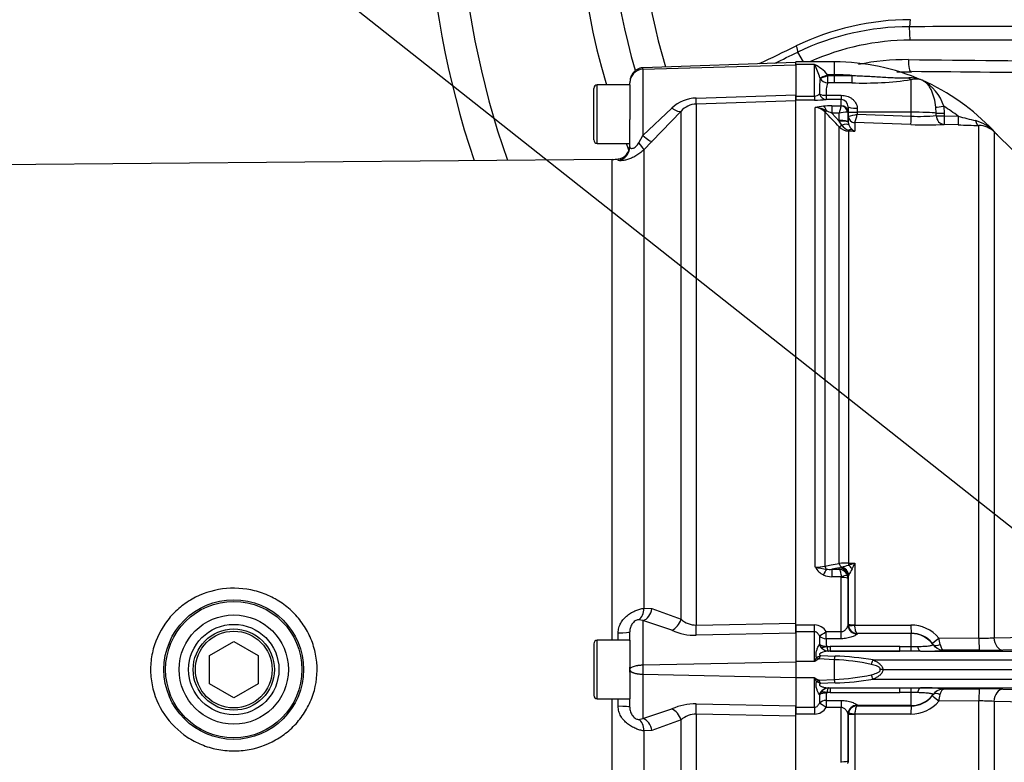
# Paper-space layout 'Sheet1' of a CAD drawing. Units: millimetres. Extents: x 0 to 3564, y 0 to 2520.
# Drawn here: x 726 to 944, y 1165 to 1330 of the extents above; entities that cross this region are included whole.
import ezdxf

# ---------------------------------------------------------------- set-up
doc = ezdxf.new("R2010")
doc.units = ezdxf.units.MM
doc.header["$LTSCALE"] = 6
for name, color, linetype in [('Default', 7, 'Continuous'), ('tangent', 7, 'Continuous'), ('TSH-1', 7, 'Continuous'), ('visible', 7, 'Continuous')]:
    doc.layers.add(name, color=color, linetype=linetype)

# ---------------------------------------------------------------- blocks, each defined once
blk = doc.blocks.new('SE2')
at = {"layer": 'tangent', "color": 7, "linetype": 'Continuous'}
for p, q in [((922.92, 1325.07), (922.75, 1328.05)), ((899.27, 1320.26), (898.02, 1322.42)), ((906.17, 1317.42), (906.17, 1320.26)), ((863.71, 1318.63), (863.7, 1318.97)), ((863.71, 1318.63), (897.57, 1319.58)), ((863.71, 1318.63), (863.71, 1303.99)), ((901.77, 1319.66), (897.57, 1319.66)), ((901.77, 1312.7), (901.77, 1319.66)), ((902.96, 1316.62), (902.94, 1316.74)), ((906.17, 1317.42), (904.61, 1317.42)), ((904.61, 1317.42), (904.68, 1317.25)), ((904.68, 1317.25), (906.17, 1317.25)), ((904.68, 1315.62), (904.68, 1317.25)), ((906.17, 1315.62), (904.68, 1315.62)), ((906.17, 1317.25), (906.17, 1317.42)), ((906.17, 1317.25), (910, 1317.26)), ((906.17, 1315.62), (906.17, 1317.25)), ((910.01, 1315.63), (906.17, 1315.62)), ((923.17, 1309.11), (923.17, 1316.33)), ((853.62, 1302.2), (853.62, 1315.2)), ((875.53, 1312.26), (897.57, 1312.97)), ((897.57, 1311.67), (875.53, 1310.93)), ((897.57, 1312.7), (901.77, 1312.7)), ((901.77, 1311.81), (897.57, 1311.81)), ((901.77, 1312.7), (901.77, 1311.81)), ((904.33, 1312.87), (907.68, 1312.87)), ((904.33, 1312.87), (904.33, 1311.92)), ((907.68, 1311.92), (904.33, 1311.92)), ((907.68, 1312.87), (907.68, 1311.92)), ((907.68, 1310.54), (907.68, 1311.92)), ((863.71, 1303.99), (870.16, 1310.05)), ((872.17, 1196.85), (872.17, 1309.36)), ((875.53, 1310.93), (875.53, 1195.56)), ((901.92, 1208.35), (901.92, 1310.15)), ((904.04, 1309.21), (904.04, 1208.61)), ((905.55, 1310.51), (907.66, 1310.51)), ((905.55, 1310.51), (905.55, 1308.89)), ((907.66, 1310.51), (907.68, 1310.54)), ((909.18, 1309.09), (909.07, 1309.14)), ((909.18, 1309.09), (909.22, 1306.95)), ((909.22, 1308.27), (909.2, 1309.18)), ((911.18, 1310.03), (911.2, 1309.11)), ((911.2, 1309.11), (911.21, 1308.68)), ((923.17, 1309.11), (911.2, 1309.11)), ((923.17, 1308.26), (923.17, 1309.11)), ((928.71, 1308.92), (928.63, 1310.23)), ((928.71, 1308.37), (928.71, 1308.92)), ((930.39, 1310.43), (930.5, 1308.87)), ((905.55, 1308.89), (907.22, 1307.13)), ((907.19, 1308.89), (905.55, 1308.89)), ((907.22, 1307.27), (907.19, 1308.89)), ((907.22, 1307.13), (907.22, 1307.27)), ((907.78, 1306.24), (907.22, 1307.13)), ((909.22, 1306.95), (909.22, 1308.27)), ((909.22, 1308.27), (909.24, 1308.26)), ((909.22, 1306.89), (909.33, 1306.34)), ((923.1, 1306.37), (910.67, 1306.81)), ((910.67, 1306.81), (910.67, 1306.8)), ((910.67, 1306.8), (910.67, 1304.9)), ((911.21, 1308.68), (923.17, 1308.26)), ((930.5, 1308.87), (930.5, 1308.32)), ((930.5, 1308.32), (933.59, 1308.22)), ((907.23, 1209.2), (907.23, 1305.86)), ((910.67, 1304.9), (909.24, 1304.95)), ((909.24, 1304.95), (909.24, 1209.25)), ((933.58, 1306.31), (930.49, 1306.41)), ((938.18, 1192.65), (938.18, 1306.18)), ((941.51, 1304.81), (941.51, 1192.74)), ((862.8, 1302.36), (863.71, 1303.99)), ((863.9, 1300.79), (863.9, 1199.26)), ((856.92, 1192.2), (856.92, 1298.66)), ((858.24, 1298.47), (858.24, 1298.76)), ((909.24, 1209.25), (910.67, 1209.26)), ((910.67, 1209.26), (910.67, 1195.61)), ((907.22, 1208.22), (905.55, 1207.91)), ((905.55, 1207.91), (907.19, 1207.91)), ((905.55, 1207.91), (905.55, 1206.26)), ((907.19, 1207.91), (907.22, 1208.19)), ((907.22, 1208.22), (907.78, 1208.4)), ((907.22, 1208.19), (907.22, 1208.22)), ((907.66, 1206.26), (905.55, 1206.26)), ((907.68, 1194.09), (907.68, 1206.09)), ((909.22, 1206.23), (909.18, 1205.85)), ((909.22, 1206.27), (909.22, 1206.23)), ((863.9, 1199.26), (865.73, 1199.21)), ((865.73, 1199.21), (872.17, 1196.85)), ((863.71, 1196.55), (862.8, 1196.74)), ((870.16, 1194.41), (863.71, 1196.55)), ((863.71, 1196.55), (863.71, 1186.72)), ((875.53, 1195.56), (897.57, 1195.98)), ((897.57, 1195.57), (901.77, 1195.57)), ((901.77, 1194.05), (901.77, 1195.57)), ((909.18, 1195.55), (909.2, 1195.68)), ((909.2, 1195.68), (909.22, 1195.73)), ((909.24, 1195.47), (909.22, 1195.73)), ((910.67, 1195.61), (910.67, 1195.54)), ((910.67, 1195.54), (923.1, 1195.56)), ((858.24, 1192.2), (858.24, 1193.83)), ((897.57, 1193.75), (875.53, 1193.29)), ((901.77, 1194.05), (897.57, 1194.05)), ((901.77, 1187.5), (901.77, 1194.05)), ((904.33, 1194.09), (907.68, 1194.09)), ((904.33, 1192.52), (904.33, 1194.09)), ((907.68, 1192.52), (907.68, 1194.09)), ((911.2, 1193.68), (911.18, 1193.58)), ((911.21, 1193.71), (911.2, 1193.68)), ((923.17, 1193.68), (911.2, 1193.68)), ((923.17, 1193.73), (911.21, 1193.71)), ((923.17, 1193.68), (923.17, 1193.73)), ((923.17, 1190.78), (923.17, 1193.68)), ((853.62, 1179.2), (853.62, 1192.2)), ((902.78, 1191.15), (902.86, 1191.29)), ((903.15, 1190.76), (902.86, 1191.29)), ((907.68, 1192.52), (904.33, 1192.52)), ((928.04, 1191.19), (928.04, 1191.21)), ((929.27, 1192.69), (938.18, 1192.65)), ((941.51, 1192.74), (950.44, 1192.94)), ((904.42, 1190.92), (904.47, 1190.79)), ((904.47, 1190.79), (905.18, 1190.79)), ((905.19, 1189.76), (904.85, 1189.76)), ((920.65, 1189.76), (905.19, 1189.76)), ((923.15, 1189.75), (920.65, 1189.76)), ((920.66, 1190.79), (923.17, 1190.78)), ((923.17, 1190.78), (924.57, 1190.8)), ((925.23, 1189.76), (969.87, 1189.76)), ((938.26, 1189.97), (930.34, 1190)), ((952.41, 1190.22), (943.48, 1190.01)), ((863.71, 1186.72), (897.57, 1187.43)), ((901.77, 1187.5), (897.57, 1187.5)), ((902.16, 1188.4), (902.17, 1188.41)), ((906.17, 1187.88), (902.73, 1188.05)), ((902.73, 1188.05), (902.73, 1188.05)), ((903.06, 1188.79), (906.28, 1188.67)), ((906.17, 1183.51), (906.17, 1187.88)), ((914.71, 1187.83), (969.87, 1187.83)), ((863.71, 1184.67), (863.71, 1174.84)), ((863.71, 1184.67), (897.57, 1183.96)), ((901.77, 1183.9), (897.57, 1183.9)), ((901.77, 1177.34), (901.77, 1183.9)), ((902.17, 1182.99), (902.16, 1182.99)), ((902.73, 1183.34), (906.17, 1183.51)), ((902.73, 1183.34), (902.73, 1183.34)), ((906.28, 1182.73), (903.06, 1182.6)), ((914.71, 1183.56), (969.87, 1183.56)), ((902.86, 1180.1), (902.78, 1180.24)), ((902.86, 1180.1), (903.15, 1180.63)), ((904.47, 1180.6), (904.42, 1180.47)), ((905.18, 1180.6), (904.47, 1180.6)), ((905.19, 1181.63), (920.65, 1181.63)), ((920.65, 1181.63), (923.15, 1181.64)), ((923.17, 1180.61), (920.66, 1180.6)), ((923.17, 1177.71), (923.17, 1180.61)), ((924.57, 1180.59), (923.17, 1180.61)), ((925.23, 1181.63), (969.87, 1181.63)), ((928.04, 1180.18), (928.04, 1180.2)), ((930.34, 1181.39), (938.26, 1181.42)), ((943.48, 1181.38), (952.41, 1181.17)), ((856.92, 1072.73), (856.92, 1179.2)), ((858.24, 1177.56), (858.24, 1179.2)), ((875.53, 1178.1), (897.57, 1177.65)), ((904.33, 1178.87), (907.68, 1178.87)), ((904.33, 1178.87), (904.33, 1177.3)), ((907.68, 1178.87), (907.68, 1177.3)), ((938.18, 1178.74), (929.27, 1178.7)), ((938.18, 1065.28), (938.18, 1178.74)), ((941.51, 1178.66), (941.51, 1066.71)), ((950.44, 1178.45), (941.51, 1178.66)), ((863.71, 1174.84), (870.16, 1176.99)), ((897.57, 1175.41), (875.53, 1175.83)), ((875.53, 1175.83), (875.53, 1060.46)), ((897.57, 1177.34), (901.77, 1177.34)), ((901.77, 1177.34), (901.77, 1175.83)), ((907.68, 1177.3), (904.33, 1177.3)), ((907.68, 1165.3), (907.68, 1177.3)), ((909.2, 1175.71), (909.18, 1175.84)), ((909.22, 1175.66), (909.24, 1175.93)), ((923.1, 1175.83), (910.67, 1175.85)), ((910.67, 1175.85), (910.67, 1175.78)), ((911.18, 1177.81), (911.2, 1177.71)), ((911.2, 1177.71), (911.21, 1177.68)), ((923.17, 1177.71), (911.2, 1177.71)), ((911.21, 1177.68), (923.17, 1177.66)), ((923.17, 1177.66), (923.17, 1177.71)), ((862.8, 1174.65), (863.71, 1174.84)), ((872.17, 1174.54), (865.73, 1172.19)), ((872.17, 1062.03), (872.17, 1174.54)), ((901.77, 1175.83), (897.57, 1175.83)), ((909.22, 1175.66), (909.2, 1175.71)), ((910.67, 1175.78), (910.67, 1162.13)), ((865.73, 1172.19), (863.9, 1172.13)), ((863.9, 1172.13), (863.9, 1070.6)), ((907.66, 1165.13), (907.68, 1165.3)), ((909.18, 1165.54), (909.07, 1164.89)), ((909.18, 1165.54), (909.22, 1165.16)), ((909.22, 1165.16), (909.22, 1165.12))]:
    blk.add_line(p, q, dxfattribs=at)
for centre, radius in [((773.06, 1185.7), 15.47), ((773.07, 1185.7), 15.1), ((773.07, 1185.7), 12.1)]:
    blk.add_circle(centre, radius, dxfattribs=at)
for centre, radius, start, end in [((1015.87, 1362.2), 153.34, 160.6394, 196.3044), ((923.11, 1271.04), 58.57, 90.1374, 115.7294), ((922.8, 1270.74), 57.31, 90.0522, 115.6185), ((1026.15, -40051.45), 41379.63, 90.066717, 90.143174), ((921.92, 1269.75), 51.01, 89.3213, 101.8388), ((1015.87, 9480.64), 8160.41, 269.344626, 269.619933), ((863.81, 1315.64), 2.99, 91.8139, 180.2618), ((898.47, 1312.56), 7.83, 38.3519, 65.1004), ((890.17, 1313.32), 13.21, 15.0149, 28.6845), ((926.37, 1313.93), 23.56, 173.4316, 181.882), ((910.28, 1313.52), 5.99, 159.4589, 186.2724), ((906.17, 1271.95), 45.47, 85.16, 90), ((912.75, 1388.18), 72.6, 267.8352, 278.2452), ((922.93, 1310.1), 6.64, 66.5062, 92.7217), ((924.18, 1312.85), 3.62, 67.2962, 106.2678), ((920.96, 1307.44), 9.89, 17.5641, 62.1932), ((875.76, 1304.07), 8.19, 91.6141, 133.1978), ((901.78, 1314.12), 1.42, 269.3452, 317.1433), ((901.87, 1340.22), 28.41, 269.7814, 274.9682), ((875.72, 1306.15), 4.78, 92.2877, 137.9616), ((904.22, 1301.86), 8.6, 93.4676, 105.4657), ((901.9, 1307.25), 2.9, 42.4533, 89.6363), ((901.86, 1305.33), 4.83, 58.2062, 89.219), ((905.45, 1287.08), 23.44, 89.752, 94.2954), ((-935.63, -441.09), 2539.28, 43.46962, 43.57396), ((897.69, 1293.62), 17.17, 62.7498, 67.0029), ((921.81, 1305.59), 14.99, 160.8387, 167.3075), ((908.86, 1303.66), 5.48, 87.7829, 107.6941), ((906.17, 1271.95), 45.47, 52.913, 57.8085), ((907.45, 1321.74), 13.6, 277.565, 286.0693), ((868.74, 1319.91), 43.93, 342.6395, 345.1795), ((925.19, 1345.44), 37.24, 266.8753, 275.4143), ((1112.33, 2014.55), 728.6, 255.79876, 256.11033), ((935.21, 1298.86), 8.68, 43.9496, 75.1924), ((909.36, 1307.91), 2.96, 223.9386, 267.7877), ((910.17, 1307.88), 2.9, 214.4969, 251.6334), ((911.64, 1315.39), 10.53, 256.8964, 264.6845), ((911.61, 1307.17), 2.43, 199.9362, 230.6614), ((911.72, 1307.15), 2.49, 228.3775, 244.9076), ((902.04, 1215.96), 7.61, 269.1063, 285.2482), ((909.19, 1171.43), 37.82, 89.918, 92.9743), ((904.24, 1222.57), 14.61, 284.0049, 290.0545), ((894.29, 1263.09), 56.27, 285.428, 286.9256), ((819.02, 1251.67), 100.98, 334.3707, 335.166), ((905.58, 1210.41), 4.2, 209.4262, 243.3425), ((912.96, 1267.37), 60.05, 259.4095, 261.805), ((905.48, 1210.5), 4.24, 245.0718, 270.9505), ((905.09, 1212.24), 4.36, 260.8906, 276.1139), ((907.08, 1205.8), 2.11, 19.4407, 87.075), ((907.18, 1205.84), 2, 0.2444, 19.2729), ((1078.27, 1113.86), 192.75, 150.7687, 151.2243), ((907.13, 1206.09), 0.555, 359.9622, 18.054), ((875.5, 1200.47), 4.92, 227.3975, 270.3966), ((901.67, 1192.42), 3.15, 32.1645, 88.2258), ((923.12, 1187.54), 8.02, 39.9069, 90.1884), ((875.25, 1205.47), 12.18, 245.2949, 271.3532), ((911.24, 1195.73), 2.03, 187.6011, 269.0177), ((923.17, 1187.76), 5.97, 39.245, 90.0947), ((919.33, 1192.55), 16.52, 177.8811, 184.3652), ((909.63, 1192.01), 5.32, 174.5068, 191.8485), ((924.13, 1188.53), 4.75, 34.4488, 39.3007), ((930.39, 1192.88), 2.87, 215.2988, 262.488), ((865.6, 1177.2), 65.53, 12.3965, 13.6761), ((938.71, 1237.84), 45.19, 269.3281, 273.5527), ((905.06, 1192.04), 2.3, 213.8808, 262.2851), ((904.9, 1191.62), 1.86, 265.4898, 268.4433), ((904.87, 1189.86), 0.102, 245.4724, 257.6955), ((912.92, -4200.22), 5391.02, 89.91776, 90.08224), ((926.36, 1219.72), 29.98, 267.8461, 277.6245), ((930.38, 1192.85), 2.84, 262.5784, 269.1312), ((930.37, 1190.33), 0.327, 244.1633, 263.1402), ((926.7, 1177.15), 27, 155.373, 157.475), ((908.16, 1177.5), 11.87, 117.2576, 122.617), ((899.54, 1195.65), 7.7, 289.9111, 297.1672), ((896.31, 1191.36), 7.22, 332.7124, 339.183), ((904.73, 1144.27), 43.63, 77.3221, 88.1119), ((904.66, 1129.41), 59.28, 80.2369, 88.4342), ((900.6, 1185.7), 36.9, 178.4041, 181.5959), ((908.16, 1193.88), 11.86, 237.3791, 242.7462), ((926.68, 1194.23), 26.97, 202.5242, 204.6279), ((899.5, 1175.64), 7.81, 62.8849, 70.0368), ((896.31, 1180.03), 7.22, 20.8166, 27.288), ((904.73, 1227.12), 43.63, 271.8878, 282.6782), ((904.72, 1241.39), 58.68, 271.5244, 279.8046), ((905.04, 1179.38), 2.27, 97.3735, 146.4605), ((909.45, 1179.39), 5.15, 167.8538, 185.7909), ((904.9, 1179.77), 1.86, 91.5567, 94.5102), ((904.87, 1181.53), 0.102, 102.3045, 114.5276), ((912.92, 6571.61), 5391.02, 269.91776, 270.08224), ((926.42, 1152.96), 28.7, 82.1556, 92.3739), ((930.39, 1178.52), 2.87, 97.512, 144.7012), ((930.38, 1178.54), 2.84, 90.8688, 97.4216), ((930.37, 1181.06), 0.327, 96.8598, 115.8367), ((875.24, 1165.96), 12.14, 88.6001, 114.7518), ((919.34, 1178.84), 16.53, 175.636, 182.1177), ((923.12, 1183.85), 8.02, 269.819, 320.0857), ((923.18, 1183.63), 5.97, 269.901, 320.7592), ((924.13, 1182.86), 4.75, 320.6994, 325.551), ((865.58, 1194.2), 65.55, 346.3241, 347.6033), ((938.71, 1133.55), 45.19, 86.4473, 90.6719), ((875.48, 1170.97), 4.87, 89.3726, 132.8333), ((901.68, 1178.96), 3.13, 271.5982, 328.0116), ((911.24, 1175.66), 2.03, 90.9823, 172.3989)]:
    blk.add_arc(centre, radius, start, end, dxfattribs=at)
for centre, major_axis, ratio, start_param, end_param in [((922.67, 1329.5), (0, 1.5), 0.203044, 3.409097, 4.783011), ((948.58, 1478.74), (-378.75, -218.67), 0.258819, 1.267501, 1.289173), ((897.3, 1323.67), (0.65, -1.35), 0.268446, 0.272023, 1.534429), ((923.16, 1321.04), (0.04, 3), 0.210247, 1.666902, 3.14329), ((904.61, 1317.52), (-1.83, -0.81), 0.047864, 0.396004, 1.549603), ((904.68, 1317.35), (-1.85, -0.75), 0.048535, 0.372569, 1.551191), ((904.68, 1317.35), (1.91, -0.59), 0.855801, 3.920971, 4.970314), ((910.01, 1317.36), (0.01, -2), 0.004559, -1.518635, -0.522813), ((923.17, 1318.23), (0.46, -1.95), 0.592099, 5.441139, 5.900941), ((875.43, 1313.92), (0.1, -3), 0.019674, 0.078544, 0.984069), ((904.33, 1313.91), (-2, -0.14), 0.520769, 0.676875, 1.53536), ((904.33, 1313.91), (0.2, -1.99), 0.82783, 5.019554, 6.164554), ((870.05, 1311.47), (2.17, -2.07), 0.34161, 5.072286, 6.215521), ((903.7, 1308.47), (-0.16, 1.99), 0.43477, 5.175083, 6.098131), ((904.75, 1309.9), (-0.725, -0.689), 0.12674, 0.130422, 0.948263), ((907.66, 1309.03), (-0.67, 1.34), 0.938095, 4.34865, 5.794599), ((907.68, 1309.06), (-1.5, 0), 0.986918, 3.159046, 4.712389), ((911.18, 1310.37), (-2, -0.03), 0.167161, 0.001396, 1.567927), ((911.2, 1309.22), (-2, -0.03), 0.052328, 0.001408, 1.56989), ((923.17, 1308.8), (6, 0), 0.052336, 0.39325, 1.570796), ((930.45, 1310.52), (-1.98, -0.27), 0.040066, 0.400173, 1.537091), ((930.55, 1308.96), (-2, -0.01), 0.043616, 0.393076, 1.541839), ((907.22, 1306.92), (2, 0.03), 0.173625, 0.002959, 1.567897), ((907.22, 1306.78), (2, 0.11), 0.17341, 0.009444, 1.561564), ((910.72, 1308.3), (-1.5, 0), 0.996668, 0.017453, 1.53589), ((910.72, 1308.3), (-0.76, 1.3), 0.98864, 1.071093, 2.57258), ((923.17, 1308.36), (-0.07, -2), 0.001843, 0.081546, 1.518469), ((930.56, 1308.41), (-2, -0.01), 0.043411, 0.392411, 1.541532), ((930.56, 1308.41), (-0.13, 2), 0.924011, 1.53051, 3.033215), ((930.56, 1308.41), (-0.07, -2), 0.027641, 4.756862, 6.241799), ((933.65, 1308.3), (-0.07, -2), 0.030163, 4.755191, 6.242489), ((938.25, 1308.18), (-0.04, -2), 0.452759, 5.200503, 6.247164), ((907.94, 1306.55), (-0.726, -0.688), 0.126957, 0.137273, 1.23658), ((907.47, 1305.61), (1.87, 0.7), 0.246301, 0.065545, 1.312426), ((909.28, 1305.93), (-0.037, -0.999), 0.006498, 0.194879, 0.636387), ((909.2, 1303.52), (1.08, 1.68), 0.570756, 0.202531, 0.809214), ((942.91, 1306.24), (-1.4, -1.43), 0.286569, 6.129034, 6.278643), ((863.61, 1304.74), (2.16, -2.09), 0.159874, 4.913864, 6.200885), ((857.82, 1301.43), (-3, 0), 0.99741, 1.711914, 3.141593), ((861.78, 1302.9), (2.11, -2.14), 0.123143, 0.083493, 1.195243), ((904.75, 1208.74), (-0.182, 0.983), 0.718777, 1.568735, 2.386576), ((907.94, 1209.33), (0.183, -0.983), 0.720011, 4.716471, 5.815778), ((909.28, 1209.44), (0.007, -1), 0.036854, -1.376157, -0.934649), ((909.2, 1207.66), (-1.27, 1.54), 0.44411, 4.563171, 5.169854), ((903.7, 1206.32), (0.87, 1.8), 0.073051, 0.498064, 1.421112), ((907.22, 1206.25), (-1.91, 0.58), 0.983457, 3.448912, 5.001033), ((907.22, 1206.22), (-1.99, 0.19), 0.984675, 3.240419, 4.805358), ((907.66, 1206.02), (1.42, 0.47), 0.154574, 0.073815, 1.519765), ((907.47, 1206.52), (-1.17, 1.62), 0.907478, 4.196817, 5.443698), ((907.68, 1205.85), (1.5, 0), 0.16122, 0.017453, 1.570796), ((861.78, 1199.51), (0.52, -2.96), 0.696897, 0.25468, 1.36643), ((863.61, 1199.45), (-0.68, -2.92), 0.709434, 0.365235, 1.652256), ((870.05, 1197.04), (-1.4, -2.65), 0.681086, 0.704794, 1.848029), ((875.43, 1195.79), (0.06, -3), 0.033453, 0.586068, 1.491594), ((911.18, 1195.55), (1.99, -0.2), 0.985784, 3.245329, 4.81186), ((911.2, 1195.68), (1.9, -0.63), 0.99848, 3.462718, 5.0312), ((910.72, 1195.73), (-1.5, 0), 0.081567, 0.017453, 1.53589), ((910.72, 1195.66), (-1.49, -0.2), 0.07583, 0.024152, 1.525638), ((923.17, 1195.73), (0, -2), 0.035166, 4.79387, 6.230793), ((857.82, 1194.04), (3, 0), 0.071923, 4.853506, 6.283185), ((904.33, 1194.23), (-1.66, -1.12), 0.055084, 0.388666, 1.533666), ((923.17, 1187.69), (6, 0), 0.99863, 0.623571, 1.570796), ((904.85, 1192.61), (0.17, -2.84), 0.854068, 5.197027, 6.1723), ((904.33, 1194.23), (1.99, -0.22), 0.851727, 3.94845, 4.806935), ((904.42, 1192.22), (-1.98, -0.28), 0.64908, 0.57351, 1.478322), ((929.34, 1192.8), (-1.55, -1.27), 0.022637, 0.033254, 1.507103), ((929.67, 1192.38), (-1.64, -1.14), 0.469682, 0.034556, 1.221185), ((930.35, 1192.85), (2.67, -0.99), 0.999321, 4.119646, 4.947865), ((938.28, 1192.82), (-0.02, -2.85), 0.034653, 4.770276, 6.248862), ((943.5, 1192.86), (0.07, -2.85), 0.701965, 4.736539, 6.235425), ((904.47, 1192.06), (-1.77, -0.93), 0.590769, 0.479979, 1.271738), ((904.82, 1191.76), (-0.26, -1.98), 0.858352, 0.112427, 0.156143), ((905.18, 1192.61), (0.01, -2.85), 0.001608, -0.880262, -0.034855), ((920.66, 1192.61), (-0.01, -2.85), 0.001608, 0.034855, 0.880262), ((923.17, 1192.6), (-0.01, -2.85), 0.004317, 0.068705, 0.881293), ((925.24, 1192.61), (0.02, -2.85), 0.308962, 5.396059, 6.246619), ((930.25, 1192.01), (-0.31, -1.98), 0.69356, 0.049756, 0.207842), ((902.73, 1189.62), (1.3, -1.52), 0.634992, 4.9946, 5.351773), ((902.73, 1189.62), (1.29, -1.53), 0.631595, 5.001054, 5.357259), ((906.17, 1189.96), (-0.24, -2.84), 0.087547, 0.758411, 1.106117), ((914.75, 1187.93), (-1.09, -2.63), 0.001944, 1.145563, 1.533811), ((902.73, 1181.77), (1.3, 1.52), 0.634992, 0.931412, 1.288585), ((902.73, 1181.77), (1.29, 1.53), 0.631595, 0.925926, 1.282131), ((906.17, 1181.43), (-0.24, 2.84), 0.087547, -1.106117, -0.758411), ((914.75, 1183.46), (-1.09, 2.63), 0.001944, -1.533811, -1.145563), ((904.85, 1178.78), (0.17, 2.84), 0.854068, 0.110886, 1.086159), ((904.42, 1179.17), (-1.98, 0.28), 0.64908, 4.804863, 5.709675), ((904.47, 1179.33), (-1.77, 0.93), 0.590769, 5.011447, 5.803206), ((904.82, 1179.63), (-0.26, 1.98), 0.858352, 6.127042, 6.170759), ((905.18, 1178.78), (0.01, 2.85), 0.001608, 0.034855, 0.880262), ((920.66, 1178.78), (-0.01, 2.85), 0.001608, -0.880262, -0.034855), ((923.17, 1178.79), (-0.01, 2.85), 0.004317, -0.881293, -0.068705), ((923.17, 1183.7), (-6, 0), 0.99863, 1.570796, 2.518022), ((925.24, 1178.78), (0.02, 2.85), 0.308962, 0.036566, 0.887126), ((930.35, 1178.54), (-2.67, -0.99), 0.999321, 4.476913, 5.305132), ((929.67, 1179.01), (-1.64, 1.14), 0.469682, 5.062, 6.248629), ((930.25, 1179.38), (-0.31, 1.98), 0.69356, 6.075343, 6.233429), ((938.28, 1178.57), (-0.02, 2.85), 0.034653, 0.034323, 1.512909), ((943.5, 1178.53), (0.07, 2.85), 0.701965, 0.047761, 1.546646), ((875.43, 1175.6), (0.06, 3), 0.033453, -1.491594, -0.586068), ((904.33, 1177.16), (-1.99, -0.22), 0.851727, 4.617843, 5.476328), ((904.33, 1177.16), (-1.66, 1.12), 0.055084, 4.749519, 5.894519), ((929.34, 1178.59), (-1.55, 1.27), 0.022637, 4.776082, 6.249932), ((857.82, 1177.35), (3, 0), 0.071923, 0, 1.429679), ((870.05, 1174.35), (-1.4, 2.65), 0.681086, 4.435156, 5.578391), ((911.18, 1175.84), (1.99, 0.2), 0.985784, 1.471325, 3.037856), ((911.2, 1175.71), (1.9, 0.63), 0.99848, 1.251985, 2.820467), ((910.72, 1175.73), (-1.49, 0.2), 0.07583, 4.757547, 6.259034), ((923.17, 1175.66), (0, 2), 0.035166, 0.052392, 1.489315), ((861.78, 1171.88), (0.52, 2.96), 0.696897, 4.916755, 6.028506), ((863.61, 1171.94), (-0.68, 2.92), 0.709434, 4.630929, 5.91795), ((910.72, 1175.66), (-1.5, 0), 0.081567, 4.747296, 6.265732), ((907.68, 1165.54), (1.5, 0), 0.16122, 4.712389, 6.265732)]:
    blk.add_ellipse(centre, major_axis=major_axis, ratio=ratio, start_param=start_param, end_param=end_param, dxfattribs=at)
for points, knots in [([(910, 1317.26), (911.06, 1317.22), (912.13, 1317.17), (914.25, 1317.06), (915.31, 1317), (916.9, 1316.9), (917.43, 1316.87), (918.49, 1316.81), (919.01, 1316.78), (920.07, 1316.74), (920.59, 1316.72), (921.37, 1316.71), (921.62, 1316.71), (922.13, 1316.72), (922.37, 1316.72), (922.61, 1316.73)], [0, 0, 0, 0, 0.25, 0.25, 0.5, 0.5, 0.625, 0.625, 0.75, 0.75, 0.875, 0.875, 0.9375, 0.9375, 1, 1, 1, 1]), ([(928.63, 1310.23), (928.54, 1310.93), (928.42, 1311.6), (928.18, 1312.55), (928.09, 1312.86), (927.88, 1313.44), (927.77, 1313.72), (927.52, 1314.25), (927.38, 1314.49), (927.08, 1314.95), (926.92, 1315.15), (926.58, 1315.52), (926.39, 1315.69), (926.1, 1315.9), (926, 1315.97), (925.79, 1316.09), (925.68, 1316.14), (925.58, 1316.19)], [0, 0, 0, 0, 0.25, 0.25, 0.375, 0.375, 0.5, 0.5, 0.625, 0.625, 0.75, 0.75, 0.875, 0.875, 0.9375, 0.9375, 1, 1, 1, 1]), ([(907.68, 1312.87), (908.11, 1312.87), (908.54, 1312.8), (909.13, 1312.61), (909.33, 1312.53), (909.7, 1312.34), (909.87, 1312.24), (910.19, 1311.99), (910.35, 1311.86), (910.62, 1311.55), (910.74, 1311.39), (910.94, 1311.04), (911.03, 1310.85), (911.14, 1310.45), (911.18, 1310.24), (911.18, 1310.03)], [0, 0, 0, 0, 0.25, 0.25, 0.375, 0.375, 0.5, 0.5, 0.625, 0.625, 0.75, 0.75, 0.875, 0.875, 1, 1, 1, 1]), ([(941.46, 1304.89), (941.61, 1304.74), (941.76, 1304.58), (941.91, 1304.44), (941.96, 1304.38), (942.01, 1304.33), (942.05, 1304.29), (942.08, 1304.26), (942.1, 1304.24), (942.11, 1304.23), (942.11, 1304.23), (942.11, 1304.23), (942.11, 1304.22)], [0, 0, 0, 0, 0.2995362, 0.2995362, 0.2995362, 0.4086765, 0.4086765, 0.4086765, 0.4616873, 0.4616873, 0.4616873, 0.4634514, 0.4634514, 0.4634514, 0.4634514]), ([(942.22, 1304.12), (942.22, 1304.12), (942.22, 1304.12), (942.22, 1304.12), (942.19, 1304.15), (942.14, 1304.19)], [0.4991394, 0.4991394, 0.4991394, 0.4991394, 0.5, 0.5, 0.607546, 0.607546, 0.607546, 0.607546]), ([(863.9, 1300.79), (863.63, 1300.52), (863.35, 1300.28), (862.76, 1299.83), (862.46, 1299.62), (861.83, 1299.26), (861.52, 1299.1), (861.06, 1298.91), (860.91, 1298.85), (860.6, 1298.74), (860.45, 1298.69), (860.01, 1298.56), (859.74, 1298.5), (859.37, 1298.44), (859.25, 1298.43), (859.02, 1298.4), (858.92, 1298.39), (858.64, 1298.38), (858.49, 1298.39), (858.34, 1298.41), (858.3, 1298.42), (858.25, 1298.44), (858.24, 1298.45), (858.24, 1298.47)], [0, 0, 0, 0, 0.125, 0.125, 0.25, 0.25, 0.375, 0.375, 0.4375, 0.4375, 0.5, 0.5, 0.625, 0.625, 0.6875, 0.6875, 0.75, 0.75, 0.875, 0.875, 0.9375, 0.9375, 1, 1, 1, 1]), ([(860.82, 1301.43), (860.82, 1301.33), (860.86, 1301.24), (861.02, 1301.14), (861.09, 1301.12), (861.25, 1301.1), (861.34, 1301.1), (861.56, 1301.15), (861.68, 1301.19), (861.92, 1301.33), (862.05, 1301.43), (862.29, 1301.65), (862.41, 1301.78), (862.61, 1302.06), (862.71, 1302.2), (862.8, 1302.36)], [0, 0, 0, 0, 0.25, 0.25, 0.375, 0.375, 0.5, 0.5, 0.625, 0.625, 0.75, 0.75, 0.875, 0.875, 1, 1, 1, 1]), ([(904.04, 1208.61), (904.5, 1208.7), (904.96, 1208.78), (905.41, 1208.86), (906.02, 1208.98), (906.62, 1209.09), (907.23, 1209.2)], [0, 0, 0, 0, 0.429098, 0.429098, 0.429098, 1, 1, 1, 1]), ([(907.19, 1207.91), (907.24, 1207.87), (907.29, 1207.8), (907.39, 1207.61), (907.43, 1207.49), (907.52, 1207.2), (907.55, 1207.04), (907.61, 1206.67), (907.64, 1206.47), (907.66, 1206.26)], [0, 0, 0, 0, 0.25, 0.25, 0.5, 0.5, 0.75, 0.75, 1, 1, 1, 1]), ([(784.15, 1200.11), (785.12, 1199.4), (786, 1198.61), (787.61, 1196.87), (788.34, 1195.9), (789.57, 1193.86), (790.09, 1192.79), (790.89, 1190.55), (791.19, 1189.37), (791.69, 1185.83), (791.54, 1183.38), (790.61, 1179.94), (790.18, 1178.81), (789.1, 1176.68), (788.46, 1175.67), (786.99, 1173.8), (786.16, 1172.93), (784.35, 1171.38), (783.38, 1170.7), (780.25, 1168.93), (777.96, 1168.16), (774.4, 1167.69), (773.21, 1167.64), (770.83, 1167.78), (769.63, 1167.96), (767.32, 1168.54), (766.2, 1168.94), (764.03, 1169.95), (762.99, 1170.57), (760.12, 1172.67), (758.46, 1174.47), (755.99, 1178.52), (755.16, 1180.82), (754.65, 1184.36), (754.6, 1185.58), (754.74, 1187.96), (754.93, 1189.13), (755.87, 1192.61), (756.97, 1194.77), (759.18, 1197.6), (760, 1198.45), (761.81, 1200), (762.8, 1200.7), (765.91, 1202.46), (768.23, 1203.23), (772.94, 1203.86), (775.39, 1203.72), (778.85, 1202.85), (779.98, 1202.45), (782.15, 1201.43), (783.18, 1200.82), (784.15, 1200.11)], [0, 0, 0, 0, 0.03125, 0.03125, 0.0625, 0.0625, 0.09375, 0.09375, 0.125, 0.125, 0.1875, 0.1875, 0.21875, 0.21875, 0.25, 0.25, 0.28125, 0.28125, 0.3125, 0.3125, 0.375, 0.375, 0.40625, 0.40625, 0.4375, 0.4375, 0.46875, 0.46875, 0.5, 0.5, 0.5625, 0.5625, 0.625, 0.625, 0.65625, 0.65625, 0.6875, 0.6875, 0.75, 0.75, 0.78125, 0.78125, 0.8125, 0.8125, 0.875, 0.875, 0.9375, 0.9375, 0.96875, 0.96875, 1, 1, 1, 1]), ([(858.24, 1193.83), (858.24, 1194.21), (858.29, 1194.59), (858.44, 1195.13), (858.5, 1195.32), (858.65, 1195.67), (858.73, 1195.84), (858.92, 1196.17), (859.02, 1196.33), (859.24, 1196.64), (859.36, 1196.79), (859.74, 1197.21), (860.01, 1197.47), (860.6, 1197.93), (860.9, 1198.14), (861.52, 1198.49), (861.83, 1198.64), (862.45, 1198.89), (862.76, 1198.99), (863.34, 1199.16), (863.63, 1199.22), (863.9, 1199.26)], [0, 0, 0, 0, 0.125, 0.125, 0.1875, 0.1875, 0.25, 0.25, 0.3125, 0.3125, 0.375, 0.375, 0.5, 0.5, 0.625, 0.625, 0.75, 0.75, 0.875, 0.875, 1, 1, 1, 1]), ([(862.8, 1196.74), (862.71, 1196.74), (862.61, 1196.72), (862.4, 1196.67), (862.29, 1196.63), (862.05, 1196.51), (861.93, 1196.43), (861.68, 1196.22), (861.56, 1196.1), (861.34, 1195.83), (861.25, 1195.68), (861.09, 1195.37), (861.02, 1195.21), (860.92, 1194.88), (860.88, 1194.71), (860.83, 1194.38), (860.82, 1194.21), (860.82, 1194.04)], [0, 0, 0, 0, 0.125, 0.125, 0.25, 0.25, 0.375, 0.375, 0.5, 0.5, 0.625, 0.625, 0.75, 0.75, 0.875, 0.875, 1, 1, 1, 1]), ([(907.68, 1194.09), (907.8, 1194.09), (907.92, 1194.12), (908.14, 1194.2), (908.24, 1194.25), (908.42, 1194.37), (908.5, 1194.44), (908.65, 1194.58), (908.72, 1194.66), (908.9, 1194.88), (908.99, 1195.03), (909.14, 1195.32), (909.18, 1195.45), (909.18, 1195.55)], [0, 0, 0, 0, 0.125, 0.125, 0.25, 0.25, 0.375, 0.375, 0.5, 0.5, 0.75, 0.75, 1, 1, 1, 1]), ([(911.21, 1193.71), (911.15, 1193.72), (911.08, 1193.78), (910.96, 1193.96), (910.9, 1194.1), (910.81, 1194.43), (910.76, 1194.63), (910.72, 1194.95), (910.7, 1195.07), (910.68, 1195.3), (910.67, 1195.42), (910.67, 1195.54)], [0, 0, 0, 0, 0.25, 0.25, 0.5, 0.5, 0.75, 0.75, 0.875, 0.875, 1, 1, 1, 1]), ([(902.82, 1193.16), (902.77, 1193.26), (902.72, 1193.37), (902.59, 1193.56), (902.52, 1193.66), (902.35, 1193.83), (902.25, 1193.91), (902.02, 1194.02), (901.9, 1194.05), (901.77, 1194.05)], [0, 0, 0, 0, 0.25, 0.25, 0.5, 0.5, 0.75, 0.75, 1, 1, 1, 1]), ([(911.18, 1193.58), (911.18, 1193.55), (911.15, 1193.5), (911.03, 1193.4), (910.95, 1193.35), (910.74, 1193.23), (910.62, 1193.17), (910.35, 1193.05), (910.2, 1192.99), (909.87, 1192.87), (909.69, 1192.81), (909.33, 1192.72), (909.13, 1192.67), (908.73, 1192.6), (908.53, 1192.57), (908.11, 1192.53), (907.9, 1192.52), (907.68, 1192.52)], [0, 0, 0, 0, 0.125, 0.125, 0.25, 0.25, 0.375, 0.375, 0.5, 0.5, 0.625, 0.625, 0.75, 0.75, 0.875, 0.875, 1, 1, 1, 1]), ([(902.16, 1188.4), (902.1, 1188.69), (902.06, 1188.97), (902.09, 1189.5), (902.15, 1189.75), (902.31, 1190.22), (902.4, 1190.43), (902.59, 1190.83), (902.69, 1191), (902.78, 1191.15)], [0, 0, 0, 0, 0.25, 0.25, 0.5, 0.5, 0.75, 0.75, 1, 1, 1, 1]), ([(924.57, 1190.8), (924.85, 1190.81), (925.12, 1190.82), (925.63, 1190.84), (925.87, 1190.85), (926.32, 1190.88), (926.52, 1190.9), (926.89, 1190.93), (927.06, 1190.95), (927.35, 1190.99), (927.47, 1191.02), (927.68, 1191.06), (927.76, 1191.08), (927.96, 1191.14), (928.03, 1191.17), (928.04, 1191.19)], [0, 0, 0, 0, 0.125, 0.125, 0.25, 0.25, 0.375, 0.375, 0.5, 0.5, 0.625, 0.625, 0.75, 0.75, 1, 1, 1, 1]), ([(929.6, 1191.26), (929.64, 1191.09), (929.68, 1190.94), (929.78, 1190.67), (929.83, 1190.55), (929.93, 1190.33), (929.99, 1190.25), (930.11, 1190.11), (930.17, 1190.06), (930.23, 1190.03)], [0, 0, 0, 0, 0.25, 0.25, 0.5, 0.5, 0.75, 0.75, 1, 1, 1, 1]), ([(904.85, 1189.76), (904.44, 1189.75), (904, 1189.67), (903.36, 1189.48), (903.14, 1189.41), (902.88, 1189.22), (902.82, 1189.13), (902.88, 1188.94), (902.97, 1188.87), (903.06, 1188.79)], [0, 0, 0, 0, 0.5, 0.5, 0.75, 0.75, 0.875, 0.875, 1, 1, 1, 1]), ([(904.47, 1190.79), (904.5, 1190.64), (904.52, 1190.51), (904.58, 1190.27), (904.61, 1190.16), (904.67, 1189.99), (904.7, 1189.92), (904.76, 1189.81), (904.79, 1189.78), (904.83, 1189.76)], [0, 0, 0, 0, 0.25, 0.25, 0.5, 0.5, 0.75, 0.75, 1, 1, 1, 1]), ([(916.3, 1185.7), (916.32, 1185.74), (916.32, 1185.8), (916.31, 1185.9), (916.29, 1185.95), (916.2, 1186.08), (916.12, 1186.15), (915.87, 1186.33), (915.68, 1186.42), (915.3, 1186.57), (915.1, 1186.63), (914.7, 1186.74), (914.5, 1186.79), (914.3, 1186.84)], [0, 0, 0, 0, 0.0625, 0.0625, 0.125, 0.125, 0.25, 0.25, 0.5, 0.5, 0.75, 0.75, 1, 1, 1, 1]), ([(914.71, 1187.83), (914.96, 1187.73), (915.2, 1187.61), (915.66, 1187.35), (915.89, 1187.21), (916.2, 1186.96), (916.3, 1186.87), (916.49, 1186.68), (916.57, 1186.57), (916.71, 1186.35), (916.77, 1186.22), (916.84, 1185.97), (916.85, 1185.83), (916.84, 1185.7)], [0, 0, 0, 0, 0.25, 0.25, 0.5, 0.5, 0.625, 0.625, 0.75, 0.75, 0.875, 0.875, 1, 1, 1, 1]), ([(860.82, 1185.7), (860.82, 1185.73), (860.82, 1185.8), (860.87, 1185.91), (860.94, 1185.99), (861.06, 1186.11), (861.26, 1186.25), (861.62, 1186.4), (862.05, 1186.53), (862.44, 1186.61), (862.72, 1186.65), (862.88, 1186.67), (863.04, 1186.69), (863.21, 1186.7), (863.37, 1186.71), (863.54, 1186.72), (863.65, 1186.72), (863.71, 1186.72)], [0, 0, 0, 0, 0.071071, 0.136455, 0.196123, 0.250053, 0.379598, 0.49991, 0.627199, 0.750001, 0.786018, 0.821913, 0.857698, 0.893386, 0.92899, 0.964523, 1, 1, 1, 1]), ([(860.82, 1185.7), (860.82, 1185.67), (860.82, 1185.64), (860.83, 1185.58), (860.84, 1185.55), (860.87, 1185.49), (860.89, 1185.46), (860.93, 1185.4), (860.96, 1185.37), (861.02, 1185.32), (861.05, 1185.29), (861.13, 1185.23), (861.17, 1185.21), (861.26, 1185.15), (861.31, 1185.13), (861.41, 1185.08), (861.47, 1185.05), (861.59, 1185.01), (861.66, 1184.98), (861.8, 1184.94), (861.87, 1184.91), (862.03, 1184.87), (862.11, 1184.85), (862.24, 1184.82), (862.28, 1184.82), (862.37, 1184.8), (862.41, 1184.79), (862.56, 1184.77), (862.65, 1184.75), (862.86, 1184.72), (862.96, 1184.71), (863.27, 1184.68), (863.49, 1184.67), (863.71, 1184.67)], [0, 0, 0, 0, 0.056963, 0.056963, 0.113925, 0.113925, 0.170888, 0.170888, 0.227851, 0.227851, 0.287548, 0.287548, 0.347245, 0.347245, 0.406942, 0.406942, 0.466639, 0.466639, 0.531135, 0.531135, 0.59563, 0.59563, 0.660125, 0.660125, 0.692372, 0.692372, 0.72462, 0.72462, 0.793465, 0.793465, 0.86231, 0.86231, 1, 1, 1, 1]), ([(914.3, 1184.55), (914.5, 1184.6), (914.7, 1184.65), (915.1, 1184.76), (915.3, 1184.82), (915.68, 1184.97), (915.87, 1185.06), (916.12, 1185.24), (916.2, 1185.31), (916.29, 1185.44), (916.31, 1185.49), (916.32, 1185.59), (916.32, 1185.65), (916.3, 1185.7)], [0, 0, 0, 0, 0.25, 0.25, 0.5, 0.5, 0.75, 0.75, 0.875, 0.875, 0.9375, 0.9375, 1, 1, 1, 1]), ([(916.84, 1185.7), (916.85, 1185.56), (916.84, 1185.43), (916.77, 1185.17), (916.71, 1185.04), (916.57, 1184.82), (916.49, 1184.72), (916.3, 1184.52), (916.2, 1184.43), (915.89, 1184.18), (915.66, 1184.04), (915.2, 1183.78), (914.96, 1183.67), (914.71, 1183.56)], [0, 0, 0, 0, 0.125, 0.125, 0.25, 0.25, 0.375, 0.375, 0.5, 0.5, 0.75, 0.75, 1, 1, 1, 1]), ([(902.78, 1180.24), (902.69, 1180.39), (902.59, 1180.56), (902.4, 1180.96), (902.31, 1181.17), (902.15, 1181.64), (902.09, 1181.89), (902.06, 1182.42), (902.1, 1182.7), (902.16, 1182.99)], [0, 0, 0, 0, 0.25, 0.25, 0.5, 0.5, 0.75, 0.75, 1, 1, 1, 1]), ([(903.06, 1182.6), (902.97, 1182.53), (902.88, 1182.45), (902.82, 1182.26), (902.88, 1182.17), (903.14, 1181.98), (903.36, 1181.91), (904, 1181.72), (904.44, 1181.64), (904.85, 1181.63)], [0, 0, 0, 0, 0.125, 0.125, 0.25, 0.25, 0.5, 0.5, 1, 1, 1, 1]), ([(904.83, 1181.63), (904.79, 1181.61), (904.76, 1181.58), (904.7, 1181.47), (904.67, 1181.4), (904.61, 1181.23), (904.58, 1181.12), (904.52, 1180.89), (904.5, 1180.75), (904.47, 1180.6)], [0, 0, 0, 0, 0.25, 0.25, 0.5, 0.5, 0.75, 0.75, 1, 1, 1, 1]), ([(928.04, 1180.2), (928.03, 1180.22), (927.96, 1180.25), (927.76, 1180.31), (927.68, 1180.33), (927.47, 1180.38), (927.34, 1180.4), (927.06, 1180.44), (926.89, 1180.46), (926.52, 1180.49), (926.32, 1180.51), (925.88, 1180.54), (925.64, 1180.55), (925.12, 1180.58), (924.85, 1180.58), (924.57, 1180.59)], [0, 0, 0, 0, 0.25, 0.25, 0.375, 0.375, 0.5, 0.5, 0.625, 0.625, 0.75, 0.75, 0.875, 0.875, 1, 1, 1, 1]), ([(929.6, 1180.13), (929.64, 1180.3), (929.68, 1180.45), (929.78, 1180.72), (929.83, 1180.84), (929.93, 1181.06), (929.99, 1181.14), (930.11, 1181.28), (930.17, 1181.33), (930.23, 1181.36)], [0, 0, 0, 0, 0.25, 0.25, 0.5, 0.5, 0.75, 0.75, 1, 1, 1, 1]), ([(901.77, 1177.34), (901.9, 1177.34), (902.02, 1177.37), (902.25, 1177.48), (902.35, 1177.56), (902.52, 1177.73), (902.59, 1177.83), (902.72, 1178.02), (902.77, 1178.13), (902.82, 1178.23)], [0, 0, 0, 0, 0.25, 0.25, 0.5, 0.5, 0.75, 0.75, 1, 1, 1, 1]), ([(907.68, 1178.87), (908.11, 1178.87), (908.54, 1178.83), (909.13, 1178.72), (909.33, 1178.68), (909.7, 1178.58), (909.87, 1178.52), (910.19, 1178.41), (910.35, 1178.34), (910.62, 1178.22), (910.74, 1178.16), (910.94, 1178.04), (911.03, 1177.99), (911.14, 1177.89), (911.18, 1177.84), (911.18, 1177.81)], [0, 0, 0, 0, 0.25, 0.25, 0.375, 0.375, 0.5, 0.5, 0.625, 0.625, 0.75, 0.75, 0.875, 0.875, 1, 1, 1, 1]), ([(863.9, 1172.13), (863.63, 1172.17), (863.35, 1172.23), (862.76, 1172.39), (862.46, 1172.5), (861.83, 1172.75), (861.52, 1172.9), (861.06, 1173.16), (860.91, 1173.26), (860.6, 1173.46), (860.45, 1173.57), (860.01, 1173.92), (859.74, 1174.17), (859.37, 1174.6), (859.25, 1174.74), (859.02, 1175.05), (858.92, 1175.21), (858.64, 1175.71), (858.49, 1176.06), (858.34, 1176.61), (858.3, 1176.8), (858.25, 1177.18), (858.24, 1177.37), (858.24, 1177.56)], [0, 0, 0, 0, 0.125, 0.125, 0.25, 0.25, 0.375, 0.375, 0.4375, 0.4375, 0.5, 0.5, 0.625, 0.625, 0.6875, 0.6875, 0.75, 0.75, 0.875, 0.875, 0.9375, 0.9375, 1, 1, 1, 1]), ([(860.82, 1177.35), (860.82, 1177.01), (860.86, 1176.68), (861.02, 1176.18), (861.09, 1176.02), (861.25, 1175.71), (861.34, 1175.56), (861.56, 1175.29), (861.68, 1175.17), (861.92, 1174.97), (862.05, 1174.88), (862.29, 1174.76), (862.41, 1174.72), (862.61, 1174.67), (862.71, 1174.65), (862.8, 1174.65)], [0, 0, 0, 0, 0.25, 0.25, 0.375, 0.375, 0.5, 0.5, 0.625, 0.625, 0.75, 0.75, 0.875, 0.875, 1, 1, 1, 1]), ([(909.18, 1175.84), (909.18, 1175.94), (909.14, 1176.07), (908.99, 1176.36), (908.9, 1176.51), (908.72, 1176.73), (908.65, 1176.81), (908.5, 1176.95), (908.42, 1177.02), (908.24, 1177.14), (908.14, 1177.19), (907.92, 1177.27), (907.8, 1177.3), (907.68, 1177.3)], [0, 0, 0, 0, 0.25, 0.25, 0.5, 0.5, 0.625, 0.625, 0.75, 0.75, 0.875, 0.875, 1, 1, 1, 1]), ([(911.21, 1177.68), (911.15, 1177.67), (911.08, 1177.62), (910.96, 1177.43), (910.9, 1177.29), (910.81, 1176.96), (910.76, 1176.77), (910.72, 1176.44), (910.7, 1176.32), (910.68, 1176.09), (910.67, 1175.97), (910.67, 1175.85)], [0, 0, 0, 0, 0.25, 0.25, 0.5, 0.5, 0.75, 0.75, 0.875, 0.875, 1, 1, 1, 1])]:
    blk.add_open_spline(points, degree=3, knots=knots, dxfattribs=at)
at = {"layer": 'visible', "color": 7, "linetype": 'Continuous'}
for p, q in [((897.57, 1320.16), (863.69, 1318.97)), ((897.57, 1319.66), (897.57, 1320.26)), ((906.17, 1320.26), (897.57, 1320.26)), ((897.57, 1319.66), (897.57, 1312.7)), ((860.82, 1315.17), (860.82, 1315.63)), ((852.82, 1303), (852.82, 1314.4)), ((860.82, 1315.2), (853.62, 1315.2)), ((860.82, 1315.17), (860.82, 1307.5)), ((897.57, 1311.74), (897.57, 1312.97)), ((897.57, 1312.7), (897.57, 1311.81)), ((897.57, 1195.57), (897.57, 1311.81)), ((872.17, 1309.36), (865.73, 1302.64)), ((909.2, 1309.18), (909.18, 1310.33)), ((909.18, 1310.33), (909.18, 1309.09)), ((860.82, 1301.43), (860.82, 1307.5)), ((909.22, 1306.95), (909.22, 1306.89)), ((865.73, 1302.64), (863.9, 1300.79)), ((990.65, 1256.52), (942.21, 1304.12)), ((853.62, 1302.2), (860.82, 1302.2)), ((856.92, 1298.66), (567.93, 1296.2)), ((909.33, 1206.65), (909.22, 1206.27)), ((909.18, 1205.85), (909.18, 1195.55)), ((909.22, 1195.73), (909.22, 1206.23)), ((897.57, 1193.75), (897.57, 1195.98)), ((897.57, 1195.57), (897.57, 1194.05)), ((860.82, 1192.08), (860.82, 1194.04)), ((897.57, 1194.05), (897.57, 1187.5)), ((767.66, 1188.82), (773.07, 1191.94)), ((773.07, 1191.94), (778.47, 1188.82)), ((852.82, 1191.4), (852.82, 1180)), ((860.82, 1192.2), (853.62, 1192.2)), ((860.82, 1192.2), (860.82, 1186.24)), ((905.19, 1189.76), (920.65, 1189.76)), ((925.23, 1189.76), (923.15, 1189.75)), ((767.66, 1182.57), (767.66, 1188.82)), ((778.47, 1188.82), (778.47, 1182.57)), ((897.57, 1187.5), (897.57, 1183.9)), ((860.82, 1185.7), (860.82, 1186.24)), ((860.82, 1185.15), (860.82, 1185.7)), ((860.82, 1185.15), (860.82, 1179.2)), ((916.84, 1185.7), (916.3, 1185.7)), ((916.84, 1185.7), (969.87, 1185.7)), ((773.07, 1179.45), (767.66, 1182.57)), ((778.47, 1182.57), (773.07, 1179.45)), ((897.57, 1183.9), (897.57, 1177.34)), ((904.85, 1181.63), (905.19, 1181.63)), ((905.19, 1181.63), (920.65, 1181.63)), ((923.15, 1181.64), (925.23, 1181.63)), ((853.62, 1179.2), (860.82, 1179.2)), ((860.82, 1177.35), (860.82, 1179.31)), ((897.57, 1175.41), (897.57, 1177.65)), ((897.57, 1177.34), (897.57, 1175.83)), ((909.18, 1175.84), (909.18, 1165.54)), ((897.57, 1059.58), (897.57, 1175.83)), ((909.22, 1165.16), (909.22, 1175.66))]:
    blk.add_line(p, q, dxfattribs=at)
for radius in [10, 9, 8.5]:
    blk.add_circle((773.07, 1185.7), radius, dxfattribs=at)
for centre, radius, start, end in [((1015.87, 1362.2), 200, 5.759, 198.6012), ((1015.87, 1362.2), 193, 6.9904, 199.2823), ((1015.87, 1362.2), 167, 27.1668, 196.346), ((1015.87, 1362.2), 160, 160.012, 195.8689), ((922.94, 1270.88), 54.18, 90.0195, 114.0724), ((1015.87, -122080.48), 123405.58, 90.0251356, 90.0431517), ((906.17, 1271.95), 48.31, 66.3463, 90), ((921.94, 1273.51), 44.49, 88.4677, 92.5573), ((1015.87, 9322.35), 8004.69, 269.337573, 269.584292), ((906.17, 1271.95), 48.31, 43.2366, 66.3099), ((853.62, 1314.4), 0.8, 90, 180), ((907.61, 1310.35), 1.57, 359.4054, 87.4718), ((926.32, 1390.79), 84.48, 267.8122, 272.8267), ((944.2, 1617.84), 311.71, 268.0471, 268.8925), ((938.14, 1301.36), 4.82, 45.705, 89.55), ((906.17, 1271.95), 48.31, 43.2163, 43.2366), ((906.17, 1271.95), 48.31, 42.098, 43.2163), ((853.62, 1303), 0.8, 180, 270), ((943.62, 1305.54), 2, 221.8559, 225.6094), ((857.82, 1301.73), 3, 278.0854, 0), ((1015.87, 1362.2), 167, 201.0561, 201.6227), ((856.83, 1308.66), 10, 270.4887, 278.0854), ((853.62, 1191.4), 0.8, 90, 180), ((939.54, 1366.02), 176.05, 269.5832, 271.2835), ((939.54, 1005.38), 176.05, 88.7165, 90.4168), ((853.62, 1180), 0.8, 180, 270)]:
    blk.add_arc(centre, radius, start, end, dxfattribs=at)
for centre, major_axis, ratio, start_param, end_param in [((949.08, 1477.86), (-379.99, -219.39), 0.258819, 1.275887, 1.289173), ((923.16, 1321.04), (0.04, 3), 0.210247, 3.14329, 3.46319)]:
    blk.add_ellipse(centre, major_axis=major_axis, ratio=ratio, start_param=start_param, end_param=end_param, dxfattribs=at)
for points, knots in [([(863.7, 1318.97), (863.46, 1318.94), (863.05, 1318.89), (862.43, 1318.63), (861.9, 1318.25), (861.37, 1317.65), (860.91, 1316.75), (860.84, 1316.04), (860.82, 1315.63)], [0, 0, 0, 0, 0.133336, 0.272549, 0.403899, 0.529411, 0.768849, 1, 1, 1, 1]), ([(942.14, 1304.19), (942.13, 1304.2), (942.13, 1304.2), (942.07, 1304.26), (942, 1304.33), (941.8, 1304.53), (941.66, 1304.67), (941.51, 1304.81)], [0.607546, 0.607546, 0.607546, 0.607546, 0.625, 0.625, 0.75, 0.75, 1, 1, 1, 1])]:
    blk.add_open_spline(points, degree=3, knots=knots, dxfattribs=at)
blk = doc.blocks.new('SEANNOT_GROUP96')
at = {"layer": 'Default', "color": 7, "linetype": 'Continuous'}
blk.add_lwpolyline([(655.74, 1446.08), (1010.94, 1165.39)], dxfattribs=at)

psp = doc.layouts.new('Sheet1')

# ---------------------------------------------------------------- block references
at = {"layer": 'Default'}
psp.add_blockref('SEANNOT_GROUP96', (0, 0), dxfattribs=at)
at = {"layer": 'TSH-1'}
psp.add_blockref('SE2', (0, 0), dxfattribs=at)

doc.saveas('drawing.dxf')
